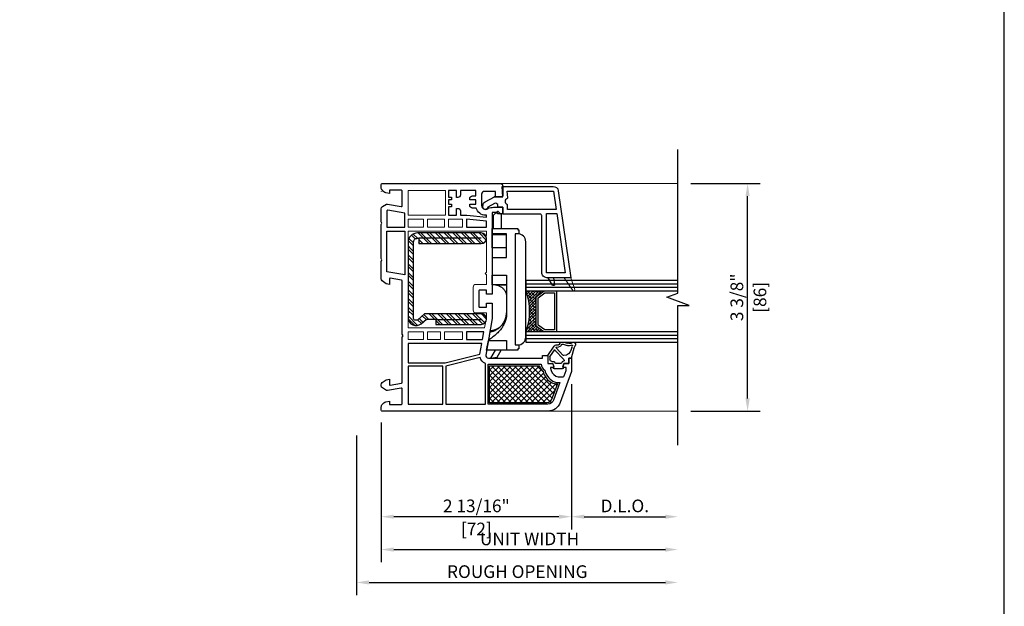
# Model space of a CAD drawing. Units: inches. Extents: x 170 to 1180, y 285 to 1474.
# Drawn here: x 228 to 243, y 622 to 630 of the extents above; entities that cross this region are included whole.
import ezdxf

# ---------------------------------------------------------------- set-up
doc = ezdxf.new("R2010")
doc.units = ezdxf.units.IN
doc.header["$MEASUREMENT"] = 0
doc.layers.get('Defpoints').update_dxf_attribs({"color": 1})
for name, color, linetype in [('1', 7, 'Continuous'), ('BEMASSUNG', 7, 'Continuous'), ('EFCO_Detail_Dim', 1, 'Continuous'), ('LTS product', 5, 'Continuous'), ('SICHTBAR__ISO_', 7, 'Continuous'), ('SICHTBAR_SCHMAL__ISO_', 7, 'Continuous'), ('ZEICHNEN', 7, 'Continuous')]:
    doc.layers.add(name, color=color, linetype=linetype)
doc.layers.add('2', color=7, linetype='Continuous', lineweight=20)
doc.layers.add('X25_DIM', color=7, linetype='Continuous', lineweight=5)
doc.layers.add('LTS no plot', color=64, linetype='Continuous', plot=False)
doc.styles.add('S316', font='ARIALN.TTF', dxfattribs={"height": 0.1875})
doc.dimstyles.new('SCALE_2', dxfattribs={"dimtxt": 0.1875, "dimasz": 0.1875, "dimexe": 0.1875, "dimexo": 0.1875, "dimgap": 0.0625, "dimtad": 1, "dimdec": 5, "dimzin": 0, "dimdsep": 46, "dimlunit": 4, "dimtxsty": 'S316', "dimcen": 0.1875, "dimclrd": 3, "dimclre": 3, "dimadec": 0, "dimazin": 0, "dimtfac": 1, "dimtdec": 5, "dimtofl": 0, "dimtmove": 0, "dimatfit": 3, "dimfxl": 1, "dimfrac": 2, "dimtolj": 1, "dimtzin": 0, "dimarcsym": 0})

# ---------------------------------------------------------------- blocks, each defined once
blk = doc.blocks.new('*D424')
at = {"layer": 'Defpoints', "color": 0, "transparency": 16777216}
for p in [(233.326, 624.516), (238.087, 624.182), (238.087, 622.152)]:
    blk.add_point(p, dxfattribs=at)
at = {"layer": 'EFCO_Detail_Dim', "color": 3, "lineweight": -2, "transparency": 16777216}
for p, q in [((233.326, 624.328), (233.326, 621.965)), ((233.514, 622.152), (237.9, 622.152))]:
    blk.add_line(p, q, dxfattribs=at)
at = {"layer": 'EFCO_Detail_Dim', "color": 3, "transparency": 16777216}
for points in [[(233.514, 622.183), (233.514, 622.121), (233.326, 622.152)], [(237.9, 622.183), (237.9, 622.121), (238.087, 622.152)]]:
    blk.add_solid(points, dxfattribs=at)
at = {"layer": 'EFCO_Detail_Dim', "color": 0, "transparency": 16777216, "insert": (235.707, 622.312), "char_height": 0.1875, "attachment_point": 5, "style": 'S316'}
blk.add_mtext('\\A1;ROUGH OPENING', dxfattribs=at)
blk = doc.blocks.new('*D425')
at = {"layer": 'Defpoints', "color": 0, "transparency": 16777216}
for p in [(233.691, 624.706), (238.087, 624.182), (238.087, 622.639)]:
    blk.add_point(p, dxfattribs=at)
at = {"layer": 'EFCO_Detail_Dim', "color": 3, "lineweight": -2, "transparency": 16777216}
for p, q in [((233.691, 624.519), (233.691, 622.451)), ((233.878, 622.639), (237.9, 622.639))]:
    blk.add_line(p, q, dxfattribs=at)
at = {"layer": 'EFCO_Detail_Dim', "color": 3, "transparency": 16777216}
for points in [[(233.878, 622.67), (233.878, 622.607), (233.691, 622.639)], [(237.9, 622.67), (237.9, 622.607), (238.087, 622.639)]]:
    blk.add_solid(points, dxfattribs=at)
at = {"layer": 'EFCO_Detail_Dim', "color": 0, "transparency": 16777216, "insert": (235.889, 622.797), "char_height": 0.1875, "attachment_point": 5, "style": 'S316'}
blk.add_mtext('\\A1;UNIT WIDTH', dxfattribs=at)
blk = doc.blocks.new('*D426')
at = {"layer": 'Defpoints', "color": 0, "transparency": 16777216}
for p in [(236.511, 625.274), (238.087, 624.182), (238.087, 623.125)]:
    blk.add_point(p, dxfattribs=at)
at = {"layer": 'EFCO_Detail_Dim', "color": 3, "lineweight": -2, "transparency": 16777216}
for p, q in [((236.511, 625.087), (236.511, 622.938)), ((236.699, 623.125), (237.9, 623.125))]:
    blk.add_line(p, q, dxfattribs=at)
at = {"layer": 'EFCO_Detail_Dim', "color": 3, "transparency": 16777216}
for points in [[(236.699, 623.156), (236.699, 623.094), (236.511, 623.125)], [(237.9, 623.156), (237.9, 623.094), (238.087, 623.125)]]:
    blk.add_solid(points, dxfattribs=at)
at = {"layer": 'EFCO_Detail_Dim', "color": 0, "transparency": 16777216, "insert": (237.299, 623.285), "char_height": 0.1875, "attachment_point": 5, "style": 'S316'}
blk.add_mtext('\\A1;D.L.O.', dxfattribs=at)
blk = doc.blocks.new('*D427')
at = {"layer": 'Defpoints', "color": 0, "transparency": 16777216}
for p in [(236.511, 625.274), (233.691, 624.706), (233.691, 623.125)]:
    blk.add_point(p, dxfattribs=at)
at = {"layer": 'EFCO_Detail_Dim', "color": 3, "lineweight": -2, "transparency": 16777216}
for p, q in [((236.511, 625.087), (236.511, 622.938)), ((233.691, 624.519), (233.691, 622.938)), ((236.324, 623.125), (233.878, 623.125))]:
    blk.add_line(p, q, dxfattribs=at)
at = {"layer": 'EFCO_Detail_Dim', "color": 3, "transparency": 16777216}
for points in [[(233.878, 623.156), (233.878, 623.094), (233.691, 623.125)], [(236.324, 623.156), (236.324, 623.094), (236.511, 623.125)]]:
    blk.add_solid(points, dxfattribs=at)
at = {"layer": 'EFCO_Detail_Dim', "color": 0, "transparency": 16777216, "char_height": 0.1875, "attachment_point": 5, "style": 'S316'}
for s, insert in [('\\A1;2 13/16"', (235.101, 623.285)), ('\\A1;[72]', (235.101, 622.943))]:
    blk.add_mtext(s, dxfattribs=dict(at, insert=insert))
blk = doc.blocks.new('*D430')
at = {"layer": 'Defpoints', "color": 0, "transparency": 16777216}
for p in [(238.087, 628.056), (239.117, 628.056), (238.087, 624.687)]:
    blk.add_point(p, dxfattribs=at)
at = {"layer": 'EFCO_Detail_Dim', "color": 3, "lineweight": -2, "transparency": 16777216}
for p, q in [((238.275, 628.056), (239.305, 628.056)), ((239.117, 624.874), (239.117, 627.868)), ((238.275, 624.687), (239.305, 624.687))]:
    blk.add_line(p, q, dxfattribs=at)
at = {"layer": 'EFCO_Detail_Dim', "color": 3, "transparency": 16777216}
for points in [[(239.086, 627.868), (239.148, 627.868), (239.117, 628.056)], [(239.086, 624.874), (239.148, 624.874), (239.117, 624.687)]]:
    blk.add_solid(points, dxfattribs=at)
at = {"layer": 'EFCO_Detail_Dim', "color": 0, "transparency": 16777216, "char_height": 0.1875, "attachment_point": 5, "rotation": 90, "style": 'S316'}
for s, insert in [('\\A1;3 3/8"', (238.958, 626.371)), ('\\A1;[86]', (239.3, 626.371))]:
    blk.add_mtext(s, dxfattribs=dict(at, insert=insert))
blk = doc.blocks.new('1__3', base_point=(2293.94, 1587.43))
at = {"layer": '1', "color": 4, "linetype": 'Continuous'}
for p, q in [((2297.94, 1596.93), (2297.94, 1595.93)), ((2298.44, 1596.93), (2297.94, 1596.93)), ((2301.65, 1597.79), (2298.44, 1596.93)), ((2301.93, 1597.04), (2301.16, 1596.83)), ((2301.65, 1597.79), (2302.87, 1598.36)), ((2301.93, 1597.04), (2302.54, 1597.32)), ((2293.94, 1593.43), (2293.94, 1590.43)), ((2295.94, 1594.03), (2294.44, 1593.63)), ((2294.44, 1593.63), (2294.44, 1593.93)), ((2295.94, 1595.93), (2295.94, 1594.03)), ((2297.94, 1595.93), (2295.94, 1595.93)), ((2295.94, 1592.82), (2295.94, 1591.04)), ((2296.59, 1593.38), (2296.31, 1593.3)), ((2301.03, 1590.64), (2297.41, 1594.02)), ((2298.94, 1594.04), (2298.94, 1594.06)), ((2299.11, 1593.67), (2301.91, 1591.06)), ((2303.2, 1593.8), (2302.77, 1595.25)), ((2303.97, 1594.02), (2303.58, 1595.34)), ((2294.44, 1590.23), (2294.44, 1589.93)), ((2295.94, 1589.83), (2294.44, 1590.23)), ((2295.94, 1587.93), (2295.94, 1589.83)), ((2296.59, 1590.48), (2296.31, 1590.56)), ((2296.74, 1589.43), (2296.74, 1590.29)), ((2301.01, 1590.33), (2298.82, 1588.82)), ((2298.94, 1587.93), (2302.51, 1590.4)), ((2302.03, 1591.05), (2302.02, 1591.04)), ((2302.14, 1591.2), (2302.25, 1592.12)), ((2302.93, 1591.1), (2303.04, 1592.02)), ((2298.94, 1587.93), (2295.94, 1587.93)), ((2298.53, 1588.73), (2297.44, 1588.73))]:
    blk.add_line(p, q, dxfattribs=at)
for centre, radius, start, end in [((2301.94, 1593.93), 3, 105, 177.5601), ((2302.63, 1597.14), 0.2, -20.3405, 115), ((2305.44, 1596.1), 2.8, 159.6595, -162.3305), ((2303.19, 1597.68), 0.75, -35.0968, 115), ((2305.44, 1596.1), 2, 144.9032, -175.0444), ((2294.44, 1593.43), 0.5, 90, 180), ((2296.44, 1592.82), 0.5, 105, 180), ((2296.54, 1593.57), 0.2, -75, 14.2909), ((2297.13, 1593.72), 0.408, 47, -165.7091), ((2299.44, 1594.04), 0.5, 179.4565, -132.1595), ((2303.54, 1591.96), 1.3, 110.3878, 173), ((2303.02, 1593.36), 0.2, -69.6122, -14.5852), ((2302.34, 1593.54), 0.9, -14.5852, 16.5329), ((2303.32, 1593.03), 0.6, -78.3295, -25.2548), ((2303.5, 1595.63), 0.3, -73.8864, 99.2568), ((2302.34, 1593.54), 1.7, -26.5941, 16.5329), ((2294.44, 1590.43), 0.5, 180, -90), ((2296.44, 1591.04), 0.5, 180, -105), ((2296.54, 1590.29), 0.2, 0, 75), ((2297.44, 1589.43), 0.7, 180, -90), ((2300.89, 1590.5), 0.2, -55.2982, 47), ((2301.98, 1591.13), 0.1, -133, -62), ((2301.94, 1591.22), 0.2, -62, -7), ((2301.94, 1591.22), 1, -55.2982, -7), ((2303.54, 1591.96), 0.5, 101.6705, 173), ((2298.53, 1589.23), 0.5, -90, -55.2982)]:
    blk.add_arc(centre, radius, start, end, dxfattribs=at)
blk = doc.blocks.new('1-fixed-jamb')
h = blk.add_hatch()
h.set_pattern_fill('ANSI38', color=256, scale=0.25, angle=180, style=0)
h.paths.add_polyline_path([(-992.705, -435.468, -0.243988), (-992.699, -435.455), (-992.584, -435.374, -0.154601), (-992.575, -435.371), (-992.861, -435.371, -0.182312), (-992.861, -435.996), (-992.575, -435.996, -0.154601), (-992.584, -435.993), (-992.699, -435.912, -0.243988), (-992.705, -435.9)])
at = {"color": 7, "linetype": 'Continuous'}
for points in [[(-994.653, -434.221), (-994.085, -434.221), (-994.085, -433.846), (-994.653, -433.846)], [(-994.653, -434.281), (-994.653, -434.402), (-994.419, -434.402), (-994.419, -434.281)], [(-994.359, -434.281), (-994.359, -434.402), (-994.097, -434.402), (-994.097, -434.281)], [(-993.823, -434.281), (-994.037, -434.281), (-994.037, -434.402), (-993.823, -434.402)], [(-994.653, -436.113), (-994.419, -436.113), (-994.419, -435.992), (-994.653, -435.992)], [(-994.358, -436.113), (-994.157, -436.113), (-994.157, -435.992), (-994.358, -435.992)], [(-994.096, -436.113), (-993.823, -436.113), (-993.823, -435.992), (-994.096, -435.992)]]:
    blk.add_lwpolyline(points, close=True, dxfattribs=at)
blk.add_lwpolyline([(-994.653, -435.932), (-993.487, -435.932), (-993.461, -435.783), (-993.461, -435.707), (-993.622, -435.707, -0.414214), (-993.662, -435.667), (-993.662, -435.313, -0.414214), (-993.622, -435.273), (-993.461, -435.273), (-993.461, -435.127), (-993.481, -435.107), (-993.461, -435.086), (-993.461, -434.563), (-993.481, -434.543), (-993.461, -434.523), (-993.461, -434.462), (-994.653, -434.462), (-994.653, -434.684), (-994.633, -434.704), (-994.653, -434.724), (-994.653, -435.127), (-994.653, -435.67), (-994.633, -435.69), (-994.653, -435.711)], format="xyb", close=True, dxfattribs=at)
at = {"layer": '1', "color": 7, "linetype": 'Continuous'}
for p, q in [((-990.545, -435.267), (-992.861, -435.267)), ((-990.545, -435.319), (-992.861, -435.319)), ((-990.545, -436.049), (-992.861, -436.049)), ((-990.545, -436.101), (-992.861, -436.101))]:
    blk.add_line(p, q, dxfattribs=at)
for points in [[(-995.043, -433.738), (-993.365, -433.738), (-993.251, -433.738, -0.414214), (-993.211, -433.778), (-993.211, -433.919, -0.414214), (-993.231, -433.939), (-993.32, -433.939), (-993.32, -433.858), (-993.493, -433.858, 0.414214), (-993.533, -433.899), (-993.533, -434.072, 0.34534), (-993.487, -434.131, 0.172154), (-993.455, -434.128), (-993.437, -434.119, -0.109518), (-993.352, -434.1), (-993.211, -434.1), (-993.211, -434.201), (-993.292, -434.201), (-993.292, -434.18), (-993.372, -434.18), (-993.372, -435.419), (-993.461, -435.419), (-993.461, -435.361), (-993.565, -435.361, 0.414214), (-993.574, -435.369), (-993.574, -435.611, 0.414214), (-993.565, -435.619), (-993.461, -435.619), (-993.461, -435.56), (-993.372, -435.56), (-993.372, -435.791), (-993.47, -436.348, 0.466308), (-993.431, -436.395), (-992.607, -436.395), (-992.607, -436.355), (-992.527, -436.355), (-992.527, -436.476), (-992.456, -436.476, -0.339454), (-992.448, -436.482), (-992.436, -436.526, -0.493145), (-992.444, -436.536), (-992.478, -436.536, 0.449186), (-992.486, -436.545, 0.240602), (-992.405, -436.667, 0.127797), (-992.366, -436.677), (-992.294, -436.677, 0.315299), (-992.275, -436.664), (-992.245, -436.58), (-992.245, -436.546, 0.493145), (-992.253, -436.536), (-992.287, -436.536, -0.493145), (-992.295, -436.526), (-992.283, -436.482, -0.339454), (-992.275, -436.476), (-992.205, -436.476), (-992.205, -436.395), (-992.164, -436.395), (-992.164, -436.596), (-992.336, -437.068, -0.315297), (-992.525, -437.2), (-995.043, -437.2, -0.434452), (-995.063, -437.179), (-995.061, -437.135, -0.185339), (-995.043, -437.096), (-995.027, -437.08), (-995.021, -437.074, -0.153915), (-994.989, -437.057), (-994.934, -437.047), (-994.934, -437.1), (-994.761, -437.1, 0.414214), (-994.741, -437.08), (-994.741, -436.86, 0.467015), (-994.755, -436.849), (-994.967, -436.886, -0.176926), (-994.981, -436.884), (-995.043, -436.848, -0.267949), (-995.063, -436.813), (-995.063, -436.798, -0.240079), (-995.047, -436.765), (-994.988, -436.722), (-994.934, -436.713), (-994.934, -436.797, 0.466308), (-994.925, -436.805), (-994.751, -436.774, 0.36397), (-994.741, -436.762), (-994.741, -436.074), (-994.729, -436.053), (-994.741, -436.032), (-994.741, -435.222, 0.36397), (-994.751, -435.21), (-994.925, -435.18, 0.466308), (-994.934, -435.188), (-994.934, -435.272), (-994.988, -435.262), (-995.047, -435.219, -0.240079), (-995.063, -435.187), (-995.063, -434.922), (-995.051, -434.901), (-995.063, -434.88), (-995.063, -434.362), (-995.051, -434.342), (-995.063, -434.321), (-995.063, -434.125, -0.267949), (-995.043, -434.09), (-994.981, -434.054, -0.176926), (-994.967, -434.052), (-994.755, -434.089, 0.467015), (-994.741, -434.077), (-994.741, -433.858, 0.414214), (-994.761, -433.838), (-994.934, -433.838), (-994.934, -433.891), (-994.989, -433.881, -0.153915), (-995.021, -433.864), (-995.027, -433.858), (-995.043, -433.842, -0.185339), (-995.061, -433.802), (-995.063, -433.759, -0.433138)], [(-993.714, -434.072), (-993.714, -434.052), (-993.622, -434.052), (-993.622, -433.987), (-993.714, -433.987), (-993.714, -433.967, -0.414214), (-993.674, -433.927), (-993.622, -433.927), (-993.622, -433.846), (-993.855, -433.846), (-993.855, -433.911, -0.414214), (-993.896, -433.951), (-993.916, -433.951), (-993.916, -433.846), (-994.037, -433.846), (-994.037, -433.947), (-993.992, -433.947), (-993.992, -433.987), (-994.037, -433.987), (-994.037, -434.052), (-993.992, -434.052), (-993.992, -434.092), (-994.037, -434.092), (-994.037, -434.221), (-993.916, -434.221), (-993.916, -434.116), (-993.896, -434.116, -0.414214), (-993.855, -434.156), (-993.855, -434.221), (-993.76, -434.221), (-993.461, -434.249), (-993.461, -434.221), (-993.473, -434.221, -0.33653), (-993.616, -434.112), (-993.674, -434.112, -0.414214)], [(-993.337, -434.044), (-993.441, -434.1, -0.401271), (-993.479, -434.132, -0.398053), (-993.513, -434.096), (-993.513, -434.069, -0.277325), (-993.481, -434.016), (-993.336, -433.939), (-993.211, -433.939), (-993.223, -433.782), (-992.445, -433.782, -0.362465), (-992.366, -433.848), (-992.176, -435.171), (-992.277, -435.171), (-992.438, -435.171), (-992.519, -435.171), (-992.539, -435.171, -0.414214), (-992.619, -435.09), (-992.619, -434.225, 0.414214), (-992.639, -434.205), (-993.211, -434.205), (-993.211, -434.1), (-993.272, -434.1, -0.414214), (-993.284, -434.088), (-993.284, -434.076, 0.565773)], [(-993.139, -434.065, -0.624942), (-993.135, -433.956), (-993.144, -433.854), (-992.438, -433.854), (-992.398, -434.132), (-993.139, -434.132)], [(-992.699, -435.455), (-992.584, -435.374, -0.154601), (-992.575, -435.371), (-992.408, -435.371, -0.414214), (-992.392, -435.387), (-992.392, -435.981, -0.414214), (-992.408, -435.996), (-992.575, -435.996, -0.154601), (-992.584, -435.993), (-992.699, -435.912, -0.243988), (-992.705, -435.9), (-992.705, -435.468, -0.243988)], [(-993.556, -436.384), (-994.077, -436.514), (-994.077, -437.092), (-993.473, -437.092), (-993.473, -436.477, -0.257631)], [(-992.448, -436.744, 0.165298), (-992.341, -436.764), (-992.438, -437.031, -0.315299), (-992.525, -437.092), (-993.433, -437.092), (-993.433, -436.484), (-992.628, -436.484, 0.268669), (-992.571, -436.576, 0.218336)]]:
    blk.add_lwpolyline(points, format="xyb", close=True, dxfattribs=at)
for points in [[(-995.056, -433.858), (-995.058, -433.856)], [(-990.545, -435.215), (-992.861, -435.215), (-992.861, -435.371), (-990.545, -435.371)], [(-990.545, -435.996), (-992.861, -435.996), (-992.861, -436.152), (-990.545, -436.152)]]:
    blk.add_lwpolyline(points, dxfattribs=at)
for points in [[(-994.958, -434.143), (-994.975, -434.153), (-994.975, -434.402), (-994.701, -434.402), (-994.701, -434.189)], [(-992.547, -434.193), (-992.39, -434.193), (-992.26, -435.099), (-992.547, -435.099)], [(-993.763, -434.402), (-993.461, -434.402), (-993.461, -434.309), (-993.763, -434.281)], [(-994.975, -435.081), (-994.975, -434.462), (-994.701, -434.462), (-994.701, -435.129)], [(-992.674, -435.476), (-992.57, -435.402), (-992.423, -435.402), (-992.423, -435.965), (-992.57, -435.965), (-992.674, -435.891)], [(-993.763, -436.113), (-993.519, -436.113), (-993.498, -435.992), (-993.763, -435.992)], [(-994.653, -436.467), (-994.088, -436.467), (-993.558, -436.335), (-993.53, -436.174), (-994.653, -436.174)], [(-994.653, -437.092), (-994.125, -437.092), (-994.125, -436.516), (-994.653, -436.516)]]:
    blk.add_lwpolyline(points, close=True, dxfattribs=at)
blk.add_lwpolyline([(-992.438, -435.171), (-992.424, -435.273, -0.824582), (-992.454, -435.284), (-992.519, -435.171)], format="xyb", dxfattribs=at)
blk.add_arc((-993.689, -435.684), 0.886, 339.3355, 20.6645, dxfattribs=at)
at = {"layer": '2', "color": 7, "linetype": 'Continuous'}
blk.add_lwpolyline([(-992.176, -435.171), (-992.117, -435.351), (-992.117, -435.351, -0.870609), (-992.145, -435.365), (-992.277, -435.171)], format="xyb", dxfattribs=at)
at = {"layer": 'BEMASSUNG', "color": 7}
for p in [(-993.336, -433.939), (-993.513, -434.069)]:
    blk.add_point(p, dxfattribs=at)
at = {"layer": 'LTS product', "color": 1, "linetype": 'Continuous'}
blk.add_lwpolyline([(-990.545, -437.719), (-990.545, -435.594), (-990.373, -435.594), (-990.716, -435.469), (-990.545, -435.406), (-990.545, -433.219)], dxfattribs=at)
at = {"layer": 'SICHTBAR__ISO_'}
for points in [[(-993.155, -434.519), (-993.372, -434.519), (-993.372, -434.503), (-993.372, -434.422), (-992.981, -434.422), (-992.981, -434.442), (-992.969, -434.442), (-992.969, -434.503)], [(-993.372, -434.865), (-993.155, -434.865), (-993.155, -434.503), (-993.372, -434.503)], [(-993.155, -434.716), (-993.372, -434.716), (-993.372, -434.519)], [(-993.155, -435.278), (-993.372, -435.278), (-993.372, -435.131)], [(-993.348, -435.98), (-993.406, -435.98), (-993.407, -435.989), (-993.407, -435.99), (-993.431, -436.123), (-993.431, -436.127)], [(-992.969, -436.193), (-992.969, -436.254), (-992.981, -436.254), (-992.981, -436.274), (-993.155, -436.274), (-993.457, -436.274), (-993.431, -436.127), (-993.155, -436.127), (-993.155, -436.274)], [(-993.329, -436.274), (-993.398, -436.395), (-993.295, -436.377), (-993.236, -436.274)]]:
    blk.add_lwpolyline(points, dxfattribs=at)
blk.add_lwpolyline([(-992.861, -434.623, 0.414214), (-992.981, -434.503), (-993.022, -434.503), (-993.022, -436.194), (-992.981, -436.194, 0.414214), (-992.861, -436.073)], format="xyb", close=True, dxfattribs=at)
at = {"layer": 'SICHTBAR__ISO_', "flags": 128}
for points in [[(-993.155, -434.718), (-993.372, -434.718), (-993.372, -434.865), (-993.372, -435.131), (-993.155, -435.131), (-993.155, -435.724), (-993.155, -435.744), (-993.157, -435.765), (-993.16, -435.785), (-993.165, -435.805), (-993.17, -435.824), (-993.176, -435.843), (-993.184, -435.862), (-993.193, -435.881), (-993.203, -435.899), (-993.213, -435.916), (-993.223, -435.932), (-993.235, -435.948), (-993.247, -435.963), (-993.26, -435.979), (-993.274, -435.994), (-993.288, -436.008), (-993.303, -436.022), (-993.318, -436.036), (-993.334, -436.05), (-993.35, -436.063), (-993.366, -436.076), (-993.383, -436.088), (-993.399, -436.1), (-993.415, -436.112), (-993.431, -436.123)], [(-993.161, -434.716), (-993.161, -434.716), (-993.161, -434.716), (-993.16, -434.716), (-993.16, -434.716), (-993.16, -434.716), (-993.16, -434.716), (-993.16, -434.716), (-993.16, -434.717), (-993.16, -434.717), (-993.159, -434.717), (-993.159, -434.717), (-993.159, -434.717), (-993.159, -434.717), (-993.159, -434.717), (-993.159, -434.717), (-993.159, -434.717), (-993.158, -434.717), (-993.158, -434.717), (-993.158, -434.718), (-993.158, -434.718), (-993.158, -434.718), (-993.158, -434.718), (-993.158, -434.718), (-993.158, -434.718)], [(-993.324, -435.278), (-993.323, -435.278), (-993.322, -435.278), (-993.321, -435.278), (-993.32, -435.278), (-993.318, -435.279), (-993.317, -435.279), (-993.316, -435.279), (-993.315, -435.279), (-993.314, -435.279), (-993.313, -435.28), (-993.312, -435.28), (-993.311, -435.28), (-993.31, -435.28), (-993.308, -435.28), (-993.307, -435.281), (-993.306, -435.281), (-993.305, -435.281), (-993.304, -435.281), (-993.303, -435.282), (-993.302, -435.282), (-993.301, -435.282), (-993.3, -435.282), (-993.299, -435.283), (-993.298, -435.283), (-993.288, -435.286), (-993.278, -435.29), (-993.269, -435.294), (-993.259, -435.298), (-993.25, -435.303), (-993.24, -435.309), (-993.232, -435.315), (-993.223, -435.321), (-993.216, -435.327), (-993.208, -435.334), (-993.201, -435.341), (-993.195, -435.349), (-993.188, -435.357), (-993.182, -435.366), (-993.177, -435.374), (-993.173, -435.383), (-993.169, -435.391), (-993.165, -435.4), (-993.162, -435.409), (-993.159, -435.419), (-993.157, -435.429), (-993.156, -435.439), (-993.155, -435.448), (-993.155, -435.457)], [(-993.341, -435.978), (-993.328, -435.972), (-993.315, -435.966), (-993.302, -435.959), (-993.29, -435.951), (-993.277, -435.943), (-993.265, -435.933), (-993.254, -435.924), (-993.244, -435.914), (-993.234, -435.904), (-993.224, -435.893), (-993.215, -435.882), (-993.206, -435.869), (-993.198, -435.857), (-993.191, -435.844), (-993.184, -435.831), (-993.178, -435.818), (-993.173, -435.805), (-993.168, -435.791), (-993.164, -435.777), (-993.161, -435.762), (-993.158, -435.747), (-993.156, -435.732), (-993.155, -435.718), (-993.155, -435.704)], [(-993.407, -435.99), (-993.404, -435.99), (-993.401, -435.989), (-993.397, -435.989), (-993.394, -435.989), (-993.391, -435.989), (-993.387, -435.988), (-993.384, -435.988), (-993.381, -435.988), (-993.378, -435.987), (-993.375, -435.987), (-993.372, -435.986), (-993.369, -435.986), (-993.367, -435.985), (-993.364, -435.985), (-993.361, -435.984), (-993.359, -435.983), (-993.356, -435.983), (-993.354, -435.982), (-993.352, -435.981), (-993.349, -435.981), (-993.347, -435.98), (-993.345, -435.979), (-993.343, -435.979), (-993.341, -435.978)], [(-993.249, -435.919), (-993.253, -435.922), (-993.257, -435.925), (-993.261, -435.928), (-993.265, -435.931), (-993.269, -435.934), (-993.274, -435.937), (-993.278, -435.94), (-993.283, -435.943), (-993.287, -435.945), (-993.292, -435.948), (-993.297, -435.95), (-993.301, -435.953), (-993.306, -435.955), (-993.311, -435.957), (-993.316, -435.96), (-993.321, -435.962), (-993.326, -435.964), (-993.331, -435.966), (-993.336, -435.967), (-993.341, -435.969), (-993.346, -435.971), (-993.351, -435.972), (-993.356, -435.974), (-993.361, -435.975), (-993.363, -435.975), (-993.364, -435.976), (-993.365, -435.976), (-993.366, -435.976), (-993.367, -435.976), (-993.368, -435.977), (-993.369, -435.977), (-993.37, -435.977), (-993.372, -435.977), (-993.373, -435.978), (-993.374, -435.978), (-993.375, -435.978), (-993.376, -435.978), (-993.377, -435.979), (-993.378, -435.979), (-993.379, -435.979), (-993.381, -435.979), (-993.382, -435.979), (-993.383, -435.98), (-993.384, -435.98), (-993.385, -435.98), (-993.386, -435.98), (-993.387, -435.98), (-993.388, -435.98)]]:
    blk.add_lwpolyline(points, dxfattribs=at)
at = {"layer": 'SICHTBAR_SCHMAL__ISO_'}
for points in [[(-993.155, -435.283), (-993.298, -435.283)], [(-993.395, -435.989), (-993.407, -435.989)]]:
    blk.add_lwpolyline(points, dxfattribs=at)
at = {"layer": 'X25_DIM'}
for p, q in [((-993.251, -433.738), (-990.545, -433.738)), ((-992.525, -437.2), (-990.545, -437.2))]:
    blk.add_line(p, q, dxfattribs=at)
at = {"layer": 'ZEICHNEN'}
blk.add_lwpolyline([(-993.352, -434.422), (-993.352, -434.221), (-993.293, -434.163, -0.414214), (-993.282, -434.163), (-993.235, -434.209), (-993.235, -434.422)], format="xyb", dxfattribs=at)
at = {"layer": '1', "xscale": -0.040264855, "yscale": 0.040264855, "zscale": 0.040264855, "rotation": 270}
blk.add_blockref('1__3', (-992.547, -436.556), dxfattribs=at)
blk = doc.blocks.new('TR-3_Fixed_StdFoamR_Jamb1')
h = blk.add_hatch()
h.set_pattern_fill('ANSI32', color=256, scale=0.243243, angle=270, style=0)
h.set_pattern_definition([(315, (-273.97302, 1619.06596), (0.064499605, 0.064499605), []), (315, (-273.97302, 1619.02296), (0.064499605, 0.064499605), [])])
h.paths.add_polyline_path([(235.172, 625.971, 0.314991), (235.245, 626.023), (235.23, 626.038), (235.25, 626.057, 0.38748), (235.172, 626.128), (234.335, 626.128), (234.233, 626.04, -0.643013), (234.169, 626.069), (234.169, 627.182, -0.414214), (234.231, 627.245), (234.247, 627.245), (234.247, 627.166), (235.075, 627.166, -0.122833), (235.093, 627.171), (235.198, 627.171, 0.316704), (235.25, 627.245), (235.245, 627.272, 0.315299), (235.172, 627.323), (234.231, 627.323, 0.414214), (234.09, 627.182), (234.09, 627.174), (234.11, 627.154), (234.09, 627.135), (234.09, 626.214), (234.11, 626.195), (234.09, 626.175), (234.09, 626.069, 0.312253), (234.166, 625.959), (234.249, 625.959, 0.088943), (234.285, 625.981), (234.364, 626.05), (234.503, 626.05), (234.503, 625.971)])
h = blk.add_hatch()
h.set_pattern_fill('ANSI37', color=256, scale=0.476757, angle=270, style=0)
h.set_pattern_definition([(315, (-473.573163, 1633.1105), (0.042139742, 0.042139742), []), (45, (-473.573163, 1633.1105), (-0.042139742, 0.042139742), [])])
h.paths.add_polyline_path([(236.035, 625.359, 0.220458), (236.09, 625.276, 0.21131), (236.214, 625.112, 0.13023), (236.301, 625.09), (236.216, 624.857, -0.315299), (236.147, 624.809), (235.297, 624.809), (235.297, 625.359)])
at = {"color": 7, "linetype": 'Continuous'}
blk.add_lwpolyline([(236.214, 625.112, 0.13023), (236.301, 625.09), (236.216, 624.857, -0.315299), (236.147, 624.809), (235.297, 624.809), (235.297, 625.359), (236.035, 625.359, 0.220458), (236.09, 625.276, 0.21131)], format="xyb", close=True, dxfattribs=at)
at = {"layer": '1', "color": 7, "linetype": 'Continuous'}
blk.add_lwpolyline([(235.172, 627.245), (234.247, 627.245), (234.247, 627.166), (235.172, 627.166, 1), (235.172, 627.323), (234.231, 627.323, 0.414214), (234.09, 627.182), (234.09, 626.069, 0.643013), (234.285, 625.981), (234.364, 626.05), (234.503, 626.05), (234.503, 625.971), (235.172, 625.971, 1), (235.172, 626.128), (234.335, 626.128), (234.233, 626.04, -0.643013), (234.169, 626.069), (234.169, 627.182, -0.414214), (234.231, 627.245), (234.247, 627.245)], format="xyb", dxfattribs=at)
blk.add_lwpolyline([(234.503, 626.042), (235.172, 626.042)], dxfattribs=at)
at = {"layer": 'X25_DIM', "xscale": 0.972972973, "yscale": 0.972972973, "zscale": 0.972972973}
blk.add_blockref('1-fixed-jamb', (1201.86, 1050.071), dxfattribs=at)

msp = doc.modelspace()

# ---------------------------------------------------------------- linework, layer by layer
at = {"layer": 'LTS no plot', "color": 64}
msp.add_lwpolyline([(213.761515, 595.327113), (242.917947, 595.327113), (242.917947, 639.326409), (213.761515, 639.326409)], close=True, dxfattribs=at)

# ---------------------------------------------------------------- block references
msp.add_blockref('TR-3_Fixed_StdFoamR_Jamb1', (0, 0))

# ---------------------------------------------------------------- dimensions: what is measured, and where the dimension line sits
at = {"layer": 'EFCO_Detail_Dim'}
for base, p1, p2, angle, picture, middle in [((239.117047, 628.055861), (238.087123, 624.686703), (238.087123, 628.055861), 270, '*D430', (239.117047, 626.371282)), ((233.690624, 623.125193), (236.51134, 625.274334), (233.690624, 624.706274), 180, '*D427', (235.100982, 623.125193))]:
    dim = msp.add_linear_dim(base=base, p1=p1, p2=p2, angle=angle, dimstyle='SCALE_2', override={"dimdec": 4, "dimpost": '\\X'}, dxfattribs=at)
    dim.commit()
    dim.dimension.update_dxf_attribs({"geometry": picture, "text_midpoint": middle})
for base, p1, text, picture, middle in [((238.087123, 623.125193), (236.51134, 625.274334), 'D.L.O.', '*D426', (237.299232, 623.284704)), ((238.087123, 622.638706), (233.690624, 624.706274), 'UNIT WIDTH', '*D425', (235.888874, 622.796555)), ((238.087123, 622.15222), (233.326021, 624.51596), 'ROUGH OPENING', '*D424', (235.706572, 622.311731))]:
    dim = msp.add_linear_dim(base=base, p1=p1, p2=(238.087123, 624.182093), angle=180, text=text, dimstyle='SCALE_2', override={"dimpost": '\\X', "dimse2": 1}, dxfattribs=at)
    dim.commit()
    dim.dimension.update_dxf_attribs({"geometry": picture, "text_midpoint": middle})

doc.saveas('drawing.dxf')
